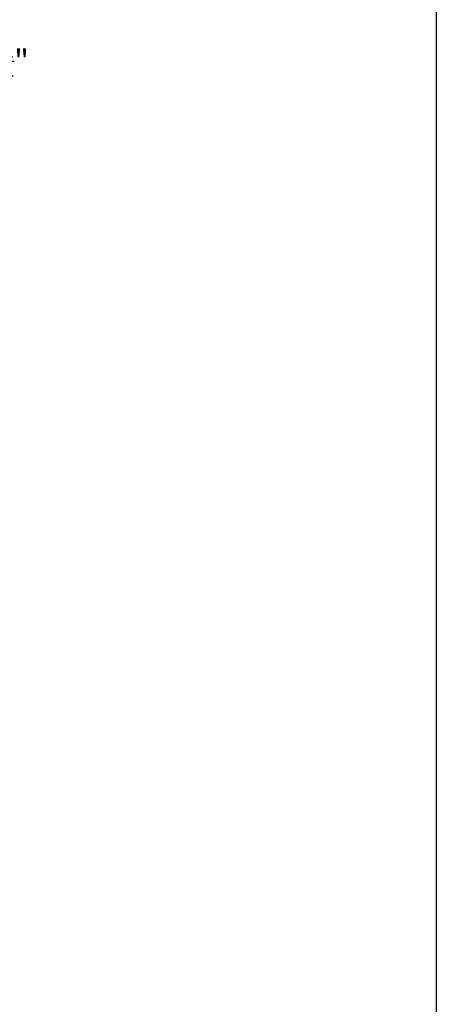
# Model space of a CAD drawing. Units: inches. Extents: x 0 to 128, y -43 to 43.
# Drawn here: x 66 to 70, y 15 to 23 of the extents above; entities that cross this region are included whole.
import ezdxf

# ---------------------------------------------------------------- set-up
doc = ezdxf.new("R2010")
doc.units = ezdxf.units.IN
doc.header["$LTSCALE"] = 0.25
doc.header["$MEASUREMENT"] = 0
doc.layers.add('Arcadia-Dim', color=4, linetype='Continuous')
doc.layers.add('Arcadia-Mview', color=6, linetype='Continuous', plot=False)
doc.styles.get("Standard").update_dxf_attribs({"font": 'ARIALN.TTF'})
doc.dimstyles.new('Arcadia-2', dxfattribs={"dimscale": 2, "dimtxt": 0.0938, "dimasz": 0.0938, "dimexe": 0.0546, "dimexo": 0.0469, "dimgap": 0.0469, "dimtad": 0, "dimtih": 1, "dimdec": 4, "dimrnd": 0.0625, "dimzin": 3, "dimdsep": 46, "dimlunit": 4, "dimtxsty": 'Standard', "dimblk": 'ARCHTICK', "dimcen": 0.0469, "dimdle": 0.0546, "dimclrd": 256, "dimclre": 256, "dimclrt": 256, "dimadec": 0, "dimazin": 0, "dimtfac": 0.75, "dimtix": 1, "dimtmove": 2, "dimatfit": 3, "dimfxl": 1, "dimtolj": 1, "dimtzin": 3, "dimlwd": -3, "dimlwe": -3, "dimarcsym": 0})

# ---------------------------------------------------------------- blocks, each defined once
blk = doc.blocks.new('_ArchTick')
at = {"color": 0, "linetype": 'ByBlock', "lineweight": -3, "const_width": 0.15}
blk.add_lwpolyline([(-0.5, -0.5), (0.5, 0.5)], dxfattribs=at)
blk = doc.blocks.new('*D112')
at = {"layer": 'Arcadia-Dim', "lineweight": -3, "transparency": 16777216}
for p, q in [((65.91786735535041, 22.27468800478427), (65.91786735535041, 22.71308800478442)), ((63.32416735535029, 22.60388800478442), (66.02706735535041, 22.60388800478442)), ((65.38666735535027, 22.38388800478428), (66.02706735535041, 22.38388800478428))]:
    blk.add_line(p, q, dxfattribs=at)
at = {"layer": 'Defpoints', "color": 0, "lineweight": -3, "transparency": 16777216}
for p in [(63.2303673553503, 22.60388800478442), (65.91786735535041, 22.60388800478442), (65.29286735535028, 22.38388800478428)]:
    blk.add_point(p, dxfattribs=at)
at = {"layer": 'Arcadia-Dim', "lineweight": -3, "transparency": 16777216, "xscale": 0.1876, "yscale": 0.1876, "zscale": 0.1876}
for p, rotation in [((65.91786735535041, 22.60388800478442), 90), ((65.91786735535041, 22.38388800478428), 270)]:
    blk.add_blockref('_ArchTick', p, dxfattribs=dict(at, rotation=rotation))
at = {"layer": 'Arcadia-Dim', "transparency": 16777216, "insert": (66.19884153192861, 22.49212079427788), "char_height": 0.1876, "attachment_point": 5}
blk.add_mtext('\\A1;{\\H0.75x;\\S1/4;}"', dxfattribs=at)

msp = doc.modelspace()

# ---------------------------------------------------------------- linework, layer by layer
at = {"layer": 'Arcadia-Mview', "lineweight": -3}
msp.add_lwpolyline([(37.63995307296179, 37.31832558586399), (69.63995307296179, 37.31832558586399), (69.63995307296179, 0), (37.63995307296179, 0)], close=True, dxfattribs=at)

# ---------------------------------------------------------------- dimensions: what is measured, and where the dimension line sits
at = {"layer": 'Arcadia-Dim'}
dim = msp.add_linear_dim(base=(65.91786735535041, 22.60388800478442), p1=(65.29286735535023, 22.38388800478427), p2=(63.23036735535025, 22.60388800478441), angle=270, dimstyle='Arcadia-2', dxfattribs=at)
dim.commit()
dim.dimension.update_dxf_attribs({"geometry": '*D112', "text_midpoint": (66.19884153192861, 22.49212079427788), "dimtype": 160})

doc.saveas('drawing.dxf')
